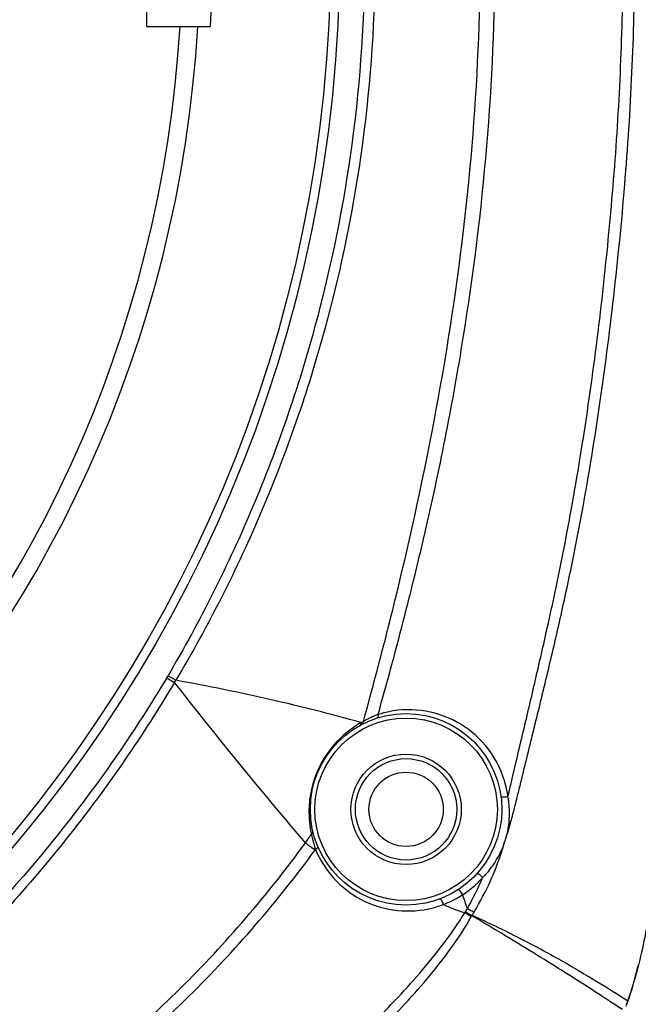
# Model space of a CAD drawing. Units: millimetres. Extents: x 73231 to 75110, y 5864 to 7144.
# Drawn here: x 73620 to 73648, y 6713 to 6757 of the extents above; entities that cross this region are included whole.
import ezdxf

# ---------------------------------------------------------------- set-up
doc = ezdxf.new("R2010")
doc.units = ezdxf.units.MM
doc.header["$LTSCALE"] = 16.335
doc.header["$PDMODE"] = 3
doc.header["$PDSIZE"] = 0.3125
doc.layers.get('0').update_dxf_attribs({"linetype": 'CONTINUOUS'})
doc.layers.get('Defpoints').update_dxf_attribs({"linetype": 'CONTINUOUS'})
doc.layers.add('02___PRT_ALL_AXES', color=7, linetype='CONTINUOUS')
doc.layers.add('尺寸线', color=3, linetype='CONTINUOUS', lineweight=13)
doc.dimstyles.new('ISO-25', dxfattribs={"dimtxt": 15, "dimasz": 7, "dimexe": 1.25, "dimexo": 0.625, "dimtad": 1, "dimdec": 0, "dimdsep": 46, "dimtxsty": 'Standard', "dimcen": 2.5, "dimadec": 0, "dimazin": 0, "dimtfac": 1, "dimtdec": 0, "dimtmove": 0, "dimatfit": 3, "dimfxl": 1, "dimarcsym": 0})

# ---------------------------------------------------------------- blocks, each defined once
blk = doc.blocks.new('*D24')
at = {"layer": 'Defpoints', "color": 0, "transparency": 16777216}
for p in [(73730.645, 6924.836), (73415.475, 6597.131), (73730.645, 6597.131)]:
    blk.add_point(p, dxfattribs=at)
at = {"layer": '尺寸线', "color": 0, "lineweight": -2, "transparency": 16777216}
for p, q in [((73415.475, 6597.756), (73415.475, 6926.086)), ((73730.645, 6597.756), (73730.645, 6926.086)), ((73422.475, 6924.836), (73723.645, 6924.836))]:
    blk.add_line(p, q, dxfattribs=at)
at = {"layer": '尺寸线', "color": 0, "transparency": 16777216}
for points in [[(73422.475, 6926.002), (73422.475, 6923.669), (73415.475, 6924.836)], [(73723.645, 6923.669), (73723.645, 6926.002), (73730.645, 6924.836)]]:
    blk.add_solid(points, dxfattribs=at)
at = {"layer": '尺寸线', "color": 0, "transparency": 16777216, "insert": (73573.06, 6932.961), "char_height": 15, "attachment_point": 5}
blk.add_mtext('315mm', dxfattribs=at)
blk = doc.blocks.new('*D26')
at = {"layer": 'Defpoints', "color": 0, "transparency": 16777216}
for p in [(73688.06, 6805.333), (73779.571, 6805.333), (73616.06, 6543.033)]:
    blk.add_point(p, dxfattribs=at)
at = {"layer": '尺寸线', "color": 0, "lineweight": -2, "transparency": 16777216}
for p, q in [((73688.685, 6805.333), (73780.821, 6805.333)), ((73779.571, 6550.033), (73779.571, 6798.333)), ((73616.685, 6543.033), (73780.821, 6543.033))]:
    blk.add_line(p, q, dxfattribs=at)
at = {"layer": '尺寸线', "color": 0, "transparency": 16777216}
for points in [[(73780.738, 6798.333), (73778.405, 6798.333), (73779.571, 6805.333)], [(73778.405, 6550.033), (73780.738, 6550.033), (73779.571, 6543.033)]]:
    blk.add_solid(points, dxfattribs=at)
at = {"layer": '尺寸线', "color": 0, "transparency": 16777216, "insert": (73771.446, 6674.183), "char_height": 15, "attachment_point": 5, "rotation": 90}
blk.add_mtext('262mm', dxfattribs=at)

msp = doc.modelspace()

# ---------------------------------------------------------------- linework, layer by layer
at = {"color": 7, "linetype": 'Continuous'}
for q in [(73626.06, 6758.783), (73628.874, 6756.283)]:
    msp.add_line((73626.06, 6756.283), q, dxfattribs=at)
for radius, start, end in [(55.909, 356.6675, 359.2314), (55.35, 273.3662, 356.6338), (54.562, 273.4149, 356.5851)]:
    msp.add_arc((73573.06, 6759.533), radius, start, end, dxfattribs=at)
at = {"layer": '02___PRT_ALL_AXES', "color": 7, "linetype": 'Continuous'}
for p, q in [((73626.936, 6727.372), (73627.283, 6727.164)), ((73626.993, 6727.467), (73627.341, 6727.262)), ((73627.542, 6726.839), (73627.283, 6727.164)), ((73627.541, 6726.836), (73627.283, 6727.164)), ((73635.667, 6725.435), (73635.745, 6725.723)), ((73635.667, 6725.435), (73635.745, 6725.723)), ((73635.567, 6725.382), (73635.539, 6725.389)), ((73635.567, 6725.382), (73635.54, 6725.389)), ((73640.168, 6716.937), (73640.2, 6716.987))]:
    msp.add_line(p, q, dxfattribs=at)
for centre, radius in [((73573.06, 6759.533), 61.544), ((73573.06, 6759.533), 61.15), ((73637.56, 6721.533), 4.25), ((73637.56, 6721.533), 4.05), ((73637.56, 6721.533), 2.45), ((73637.56, 6721.533), 2.25), ((73637.56, 6721.533), 1.65)]:
    msp.add_circle(centre, radius, dxfattribs=at)
for centre, radius, start, end in [((73613.207, 6735.578), 15.995, 329.1309, 329.5273), ((73613.098, 6735.68), 16.545, 329.0237, 329.4166), ((73637.747, 6721.454), 4.492, 117.5902, 119.0338), ((73637.792, 6721.793), 4.218, 117.8993, 120.2672), ((73637.771, 6721.833), 4.171, 115.5337, 117.898), ((73637.747, 6721.884), 4.116, 113.0676, 115.5326), ((73637.727, 6721.931), 4.064, 110.3299, 113.0676), ((73637.675, 6721.49), 4.464, 101.439, 107.7458), ((73637.775, 6721.443), 4.516, 120.7814, 125.9636), ((73637.786, 6721.423), 4.538, 119.2779, 120.7802), ((73637.677, 6721.51), 4.443, 8.3779, 13.8563), ((73637.752, 6721.428), 4.504, 173.326, 178.643), ((73637.691, 6721.512), 4.429, 7.6117, 8.3767), ((73638.057, 6721.352), 4.092, 7.5466, 10.5212), ((73637.743, 6721.428), 4.495, 178.6448, 179.7523), ((73638.102, 6721.358), 4.048, 4.694, 7.5439), ((73638.128, 6721.36), 4.021, 1.9727, 4.6937), ((73637.736, 6721.428), 4.488, 179.7513, 184.1714), ((73637.721, 6721.427), 4.473, 184.1696, 191.2326), ((73638.158, 6721.361), 3.992, 342.7329, 357.9685), ((73638.151, 6721.361), 3.999, 357.9838, 1.9722), ((73625.104, 6725.798), 9.843, 324.2381, 325.6169), ((73625.043, 6725.839), 9.917, 325.617, 326.9872), ((73637.712, 6721.425), 4.464, 191.2359, 192.7983), ((73637.466, 6721.157), 4.17, 189.9577, 192.177), ((73636.933, 6721.036), 3.623, 192.0771, 194.6704), ((73637.605, 6721.527), 4.517, 311.483, 317.4471), ((73628.377, 6723.912), 13.695, 334.9837, 336.7301), ((73637.604, 6721.528), 4.519, 317.4477, 317.9435), ((73637.96, 6721.469), 4.219, 315.3004, 318.9717), ((73637.614, 6721.518), 4.504, 307.2143, 311.4797), ((73637.608, 6721.53), 4.517, 295.6269, 302.2082), ((73637.606, 6721.532), 4.52, 302.2095, 302.9582), ((73637.621, 6721.508), 4.492, 302.9662, 307.2129), ((73632.166, 6714.609), 8.497, 19.4705, 21.6202), ((73637.631, 6721.499), 4.48, 281.919, 289.5351), ((73637.635, 6721.489), 4.469, 289.5356, 290.6528), ((73637.613, 6721.52), 4.507, 290.7795, 295.6226), ((73604.457, 6737.603), 41.262, 330.0249, 330.2556), ((73678.155, 6785.446), 78.111, 240.99645, 241.24392), ((73595.485, 6645.035), 84.655, 57.91307, 58.14128), ((73625.943, 6725.358), 16.867, 329.3466, 329.5536), ((73622.539, 6721.104), 26.149, 341.9746, 345.6078), ((73618.475, 6722.383), 30.409, 341.7868, 342.0525)]:
    msp.add_arc(centre, radius, start, end, dxfattribs=at)
for points, knots in [([(73635.72, 6759.533), (73635.72, 6756.733), (73635.347, 6751.126), (73633.679, 6742.868), (73630.934, 6734.903), (73628.413, 6729.88), (73626.993, 6727.467)], [0, 0, 0, 0, 0.250002, 0.500006, 0.750002, 1, 1, 1, 1]), ([(73636.185, 6759.533), (73636.185, 6756.713), (73635.808, 6751.066), (73634.12, 6742.751), (73631.338, 6734.736), (73628.781, 6729.686), (73627.341, 6727.262)], [0, 0, 0, 0, 0.250004, 0.50001, 0.750005, 1, 1, 1, 1]), ([(73635.745, 6725.723), (73636.122, 6727.102), (73636.855, 6729.865), (73638.176, 6735.426), (73639.545, 6742.443), (73640.604, 6750.958), (73640.853, 6756.676), (73640.853, 6759.533)], [0, 0, 0, 0, 0.125011, 0.250023, 0.500022, 0.750012, 1, 1, 1, 1]), ([(73636.315, 6725.742), (73636.707, 6727.116), (73637.451, 6729.876), (73638.474, 6734.04), (73639.369, 6738.234), (73640.374, 6743.861), (73641.256, 6750.958), (73641.508, 6756.676), (73641.508, 6759.533)], [0, 0, 0, 0, 0.125011, 0.250021, 0.375031, 0.500042, 0.750024, 1, 1, 1, 1]), ([(73641.969, 6720.177), (73642.031, 6720.375), (73642.155, 6720.772), (73642.318, 6721.373), (73642.469, 6721.978), (73642.669, 6722.785), (73642.914, 6723.794), (73643.214, 6725.004), (73643.512, 6726.215), (73643.901, 6727.831), (73644.376, 6729.854), (73644.906, 6732.29), (73645.538, 6735.554), (73646.207, 6739.657), (73646.837, 6744.604), (73647.318, 6749.568), (73647.635, 6754.546), (73647.708, 6757.871), (73647.708, 6759.533)], [0, 0, 0, 0, 0.015621, 0.031243, 0.04687, 0.062494, 0.093744, 0.124993, 0.156243, 0.187493, 0.249993, 0.312493, 0.374995, 0.499993, 0.624994, 0.749996, 0.874997, 1, 1, 1, 1]), ([(73642.081, 6722.099), (73642.174, 6722.482), (73642.353, 6723.251), (73642.624, 6724.403), (73642.898, 6725.555), (73643.26, 6727.091), (73643.703, 6729.013), (73644.213, 6731.325), (73644.679, 6733.647), (73645.239, 6736.753), (73645.84, 6740.654), (73646.408, 6745.355), (73646.844, 6750.071), (73647.127, 6754.798), (73647.189, 6757.955), (73647.187, 6759.533)], [0, 0, 0, 0, 0.03125, 0.0625, 0.09375, 0.125001, 0.187501, 0.250002, 0.312502, 0.375003, 0.500001, 0.625, 0.75, 0.875, 1, 1, 1, 1]), ([(73626.936, 6727.372), (73625.553, 6725.058), (73622.483, 6720.605), (73617.055, 6714.583), (73610.893, 6709.313), (73604.103, 6704.882), (73596.801, 6701.357), (73589.108, 6698.797), (73581.152, 6697.243), (73575.755, 6696.896), (73573.06, 6696.897)], [0, 0, 0, 0, 0.125006, 0.250004, 0.375006, 0.500007, 0.625008, 0.750008, 0.875003, 1, 1, 1, 1]), ([(73635.54, 6725.389), (73634.227, 6725.759), (73631.508, 6726.45), (73628.758, 6727.002), (73627.341, 6727.262)], [0, 0, 0, 0, 0.486272, 1, 1, 1, 1]), ([(73627.283, 6727.164), (73625.891, 6724.834), (73622.804, 6720.347), (73617.346, 6714.273), (73611.15, 6708.954), (73604.319, 6704.479), (73596.969, 6700.922), (73589.222, 6698.338), (73581.209, 6696.771), (73575.774, 6696.421), (73573.06, 6696.421)], [0, 0, 0, 0, 0.125007, 0.250005, 0.375006, 0.500006, 0.625008, 0.750008, 0.875003, 1, 1, 1, 1]), ([(73633.091, 6720.045), (73632.624, 6720.595), (73630.741, 6722.832), (73628.904, 6725.107), (73627.541, 6726.836)], [0, 0, 0, 0, 0.246907, 1, 1, 1, 1]), ([(73641.991, 6722.574), (73641.847, 6723.158), (73641.33, 6724.241), (73640.029, 6725.402), (73638.448, 6725.991), (73637.328, 6725.975), (73636.79, 6725.866)], [0, 0, 0, 0, 0.266819, 0.515749, 0.756412, 1, 1, 1, 1]), ([(73635.667, 6725.435), (73635.667, 6725.408), (73635.657, 6725.355), (73635.619, 6725.315), (73635.598, 6725.304)], [0, 0, 0, 0, 0.532158, 1, 1, 1, 1]), ([(73636.315, 6725.742), (73636.317, 6725.723), (73636.322, 6725.669), (73636.303, 6725.593), (73636.266, 6725.582)], [0, 0, 0, 0, 0.332267, 1, 1, 1, 1]), ([(73635.123, 6725.097), (73634.645, 6724.751), (73633.775, 6723.816), (73633.354, 6722.598), (73633.278, 6721.951)], [0, 0, 0, 0, 0.475304, 1, 1, 1, 1]), ([(73635.567, 6725.382), (73635.567, 6725.372), (73635.565, 6725.338), (73635.553, 6725.303), (73635.538, 6725.283)], [0, 0, 0, 0, 0.269775, 1, 1, 1, 1]), ([(73642.081, 6722.099), (73642.049, 6722.089), (73641.983, 6722.076), (73641.886, 6722.069), (73641.82, 6722.071), (73641.773, 6722.088), (73641.772, 6722.1)], [0, 0, 0, 0, 0.316977, 0.63844, 0.882063, 1, 1, 1, 1]), ([(73633.359, 6720.436), (73633.381, 6720.454), (73633.417, 6720.494), (73633.425, 6720.55), (73633.42, 6720.573)], [0, 0, 0, 0, 0.537993, 1, 1, 1, 1]), ([(73573.06, 6692.573), (73575.904, 6692.552), (73581.6, 6692.857), (73590.035, 6694.248), (73598.283, 6696.491), (73604.942, 6699.02), (73610.101, 6701.423), (73615.137, 6704.072), (73621.156, 6707.89), (73627.693, 6713.414), (73631.417, 6717.749), (73633.091, 6720.045)], [0, 0, 0, 0, 0.125029, 0.250055, 0.375078, 0.500095, 0.56262, 0.625144, 0.750128, 0.875074, 1, 1, 1, 1]), ([(73573.06, 6692.122), (73578.782, 6692.088), (73587.407, 6693.035), (73597.09, 6695.652), (73602.5, 6697.551), (73606.483, 6699.174), (73610.381, 6700.991), (73615.45, 6703.665), (73620.299, 6706.75), (73624.8, 6710.302), (73627.971, 6713.21), (73630.91, 6716.352), (73632.698, 6718.596), (73633.542, 6719.754)], [0, 0, 0, 0, 0.249721, 0.374762, 0.437299, 0.499834, 0.562369, 0.624902, 0.749904, 0.812431, 0.874955, 0.937478, 1, 1, 1, 1]), ([(73633.091, 6720.045), (73633.124, 6720.022), (73633.275, 6719.913), (73633.427, 6719.804), (73633.548, 6719.722)], [0, 0, 0, 0, 0.214697, 1, 1, 1, 1]), ([(73633.428, 6720.118), (73633.433, 6720.097), (73633.458, 6720.008), (73633.484, 6719.92), (73633.504, 6719.854)], [0, 0, 0, 0, 0.242707, 1, 1, 1, 1]), ([(73633.542, 6719.754), (73633.558, 6719.764), (73633.604, 6719.795), (73633.653, 6719.859), (73633.638, 6719.895)], [0, 0, 0, 0, 0.33552, 1, 1, 1, 1]), ([(73633.542, 6719.754), (73633.737, 6719.285), (73634.288, 6718.416), (73635.502, 6717.469), (73636.982, 6716.975), (73638.041, 6717.007), (73638.557, 6717.116)], [0, 0, 0, 0, 0.248918, 0.493262, 0.74148, 1, 1, 1, 1]), ([(73641.142, 6718.7), (73641.235, 6718.806), (73641.585, 6719.251), (73641.843, 6719.77), (73641.969, 6720.177)], [0, 0, 0, 0, 0.247971, 1, 1, 1, 1]), ([(73641.324, 6718.402), (73641.388, 6718.546), (73641.51, 6718.837), (73641.68, 6719.277), (73641.834, 6719.724), (73641.923, 6720.026), (73641.969, 6720.177)], [0, 0, 0, 0, 0.249979, 0.500009, 0.749982, 1, 1, 1, 1]), ([(73640.959, 6718.501), (73640.937, 6718.527), (73640.889, 6718.575), (73640.817, 6718.634), (73640.76, 6718.671), (73640.727, 6718.685), (73640.713, 6718.684), (73640.71, 6718.681)], [0, 0, 0, 0, 0.320951, 0.645195, 0.888044, 0.960109, 1, 1, 1, 1]), ([(73648.572, 6718.433), (73648.446, 6717.517), (73648.237, 6716.143), (73647.812, 6714.34), (73647.547, 6713.453), (73647.404, 6713.012)], [0, 0, 0, 0, 0.499958, 0.749978, 1, 1, 1, 1]), ([(73640.065, 6717.739), (73640.039, 6717.8), (73639.985, 6717.879), (73639.915, 6717.95), (73639.871, 6717.967), (73639.86, 6717.96)], [0, 0, 0, 0, 0.63195, 0.872081, 1, 1, 1, 1]), ([(73639.211, 6717.307), (73639.206, 6717.339), (73639.187, 6717.402), (73639.146, 6717.482), (73639.105, 6717.538), (73639.063, 6717.558), (73639.049, 6717.553)], [0, 0, 0, 0, 0.315886, 0.62432, 0.861132, 1, 1, 1, 1]), ([(73640.168, 6716.937), (73640.004, 6716.986), (73639.679, 6717.096), (73639.366, 6717.234), (73639.211, 6717.307)], [0, 0, 0, 0, 0.500588, 1, 1, 1, 1]), ([(73630.903, 6707.391), (73631.764, 6708.096), (73633.03, 6709.184), (73634.672, 6710.686), (73636.284, 6712.22), (73638.217, 6714.222), (73639.574, 6715.997), (73640.168, 6716.937)], [0, 0, 0, 0, 0.250045, 0.375077, 0.500108, 0.750113, 1, 1, 1, 1]), ([(73631.163, 6707.063), (73632.035, 6707.773), (73633.317, 6708.869), (73634.978, 6710.385), (73636.608, 6711.933), (73638.554, 6713.963), (73639.891, 6715.786), (73640.454, 6716.758)], [0, 0, 0, 0, 0.250073, 0.375119, 0.500164, 0.75018, 1, 1, 1, 1]), ([(73640.2, 6716.987), (73640.226, 6716.971), (73640.321, 6716.913), (73640.421, 6716.86), (73640.484, 6716.811)], [0, 0, 0, 0, 0.274821, 1, 1, 1, 1]), ([(73647.162, 6712.645), (73646.711, 6712.944), (73645.462, 6713.756), (73643.244, 6715.157), (73641.459, 6716.23), (73640.484, 6716.811)], [0, 0, 0, 0, 0.206281, 0.567786, 1, 1, 1, 1]), ([(73647.404, 6713.012), (73646.951, 6713.308), (73645.974, 6713.924), (73644.382, 6714.869), (73642.538, 6715.857), (73641.206, 6716.501), (73640.493, 6716.825)], [0, 0, 0, 0, 0.205608, 0.438516, 0.702587, 1, 1, 1, 1])]:
    msp.add_open_spline(points, degree=3, knots=knots, dxfattribs=at)
for points in [[(73635.538, 6725.283), (73635.529, 6725.271), (73635.517, 6725.26), (73635.503, 6725.253)], [(73633.504, 6719.854), (73633.518, 6719.809), (73633.532, 6719.765), (73633.548, 6719.722)], [(73640.282, 6717.131), (73640.462, 6717.455), (73640.631, 6717.785), (73640.788, 6718.121)], [(73640.578, 6716.969), (73640.852, 6717.432), (73641.104, 6717.91), (73641.324, 6718.402)], [(73640.282, 6717.131), (73640.248, 6717.235), (73640.214, 6717.338), (73640.177, 6717.441)], [(73640.493, 6716.825), (73640.521, 6716.873), (73640.55, 6716.921), (73640.578, 6716.969)], [(73647.334, 6712.798), (73647.343, 6712.835), (73647.352, 6712.872), (73647.365, 6712.907)], [(73647.365, 6712.907), (73647.377, 6712.943), (73647.393, 6712.977), (73647.404, 6713.012)]]:
    msp.add_open_spline(points, degree=3, dxfattribs=at)

# ---------------------------------------------------------------- dimensions: what is measured, and where the dimension line sits
at = {"layer": '尺寸线'}
dim = msp.add_linear_dim(base=(73730.645, 6924.836), p1=(73415.475, 6597.131), p2=(73730.645, 6597.131), dimstyle='ISO-25', override={"dimpost": 'mm'}, dxfattribs=at)
dim.commit()
dim.dimension.update_dxf_attribs({"geometry": '*D24', "text_midpoint": (73573.06, 6924.836), "dimtype": 160})
dim = msp.add_linear_dim(base=(73779.571, 6805.333), p1=(73616.06, 6543.033), p2=(73688.06, 6805.333), angle=90, dimstyle='ISO-25', override={"dimpost": 'mm'}, dxfattribs=at)
dim.commit()
dim.dimension.update_dxf_attribs({"geometry": '*D26', "text_midpoint": (73771.446, 6674.183)})

doc.saveas('drawing.dxf')
